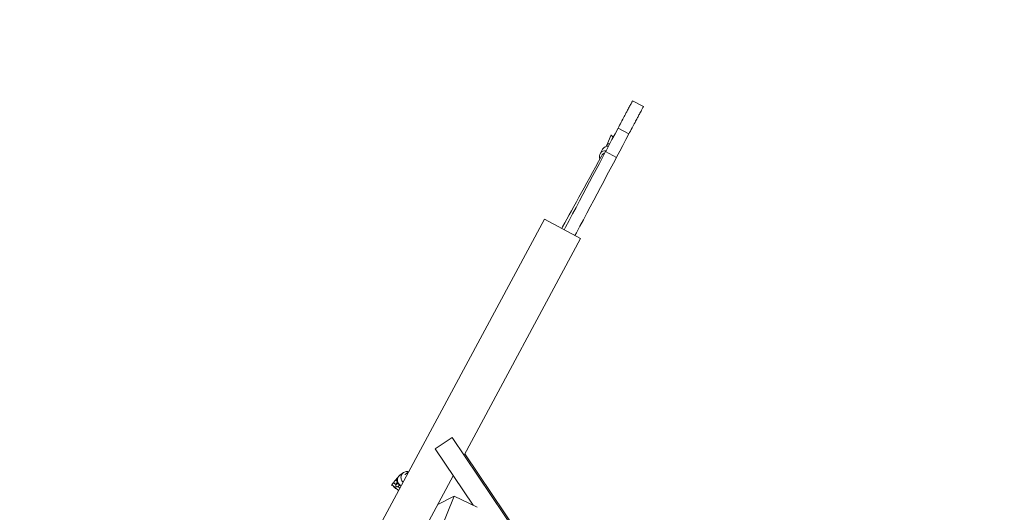
# Model space of a CAD drawing. Units: millimetres. Extents: x 0 to 2100, y 0 to 2970.
# Drawn here: x 1293 to 1533, y 1837 to 1957 of the extents above; entities that cross this region are included whole.
import ezdxf

# ---------------------------------------------------------------- set-up
doc = ezdxf.new("R2010")
doc.units = ezdxf.units.MM
doc.header["$LTSCALE"] = 100
doc.layers.add('SCHWARZ', color=7, linetype='Continuous')
doc.styles.add('SLDTEXTSTYLE3', font='GOTHIC.TTF', dxfattribs={"width": 0.913})
doc.dimstyles.new('SLDDIMSTYLE0', dxfattribs={"dimtxt": 35, "dimasz": 33.02, "dimexe": 0, "dimexo": 0.0625, "dimgap": 8.75, "dimtad": 1, "dimdec": 0, "dimrnd": 1e-09, "dimzin": 12, "dimdsep": 46, "dimtxsty": 'SLDTEXTSTYLE3', "dimsah": 1, "dimcen": 0.09, "dimadec": 0, "dimazin": 3, "dimtfac": 1, "dimtdec": 0, "dimtofl": 0, "dimtmove": 0, "dimatfit": 3, "dimfxl": 0, "dimfrac": 2, "dimtolj": 1, "dimtzin": 12, "dimarcsym": 0})

# ---------------------------------------------------------------- blocks, each defined once
blk = doc.blocks.new('*D6')
at = {"layer": 'SCHWARZ'}
blk.add_line((997.15, 973.15), (997.15, 2123.22), dxfattribs=at)
for points in [[(997.15, 2123.22), (992.07, 2090.2), (1002.23, 2090.2)], [(997.15, 973.15), (1002.23, 1006.17), (992.07, 1006.17)]]:
    blk.add_solid(points, dxfattribs=at)
at = {"layer": 'SCHWARZ', "insert": (952.45, 1480.86, -172.42), "char_height": 35, "attachment_point": 1, "rotation": 90, "style": 'SLDTEXTSTYLE3'}
blk.add_mtext('1150', dxfattribs=at)
blk = doc.blocks.new('*D7')
at = {"layer": 'SCHWARZ'}
blk.add_line((1043.44, 1098.17), (1043.44, 1936.09), dxfattribs=at)
for points in [[(1043.44, 1936.09), (1038.36, 1903.07), (1048.52, 1903.07)], [(1043.44, 1098.17), (1048.52, 1131.19), (1038.36, 1131.19)]]:
    blk.add_solid(points, dxfattribs=at)
at = {"layer": 'SCHWARZ', "insert": (998.73, 1493.79, -172.42), "char_height": 35, "attachment_point": 1, "rotation": 90, "style": 'SLDTEXTSTYLE3'}
blk.add_mtext('838', dxfattribs=at)

msp = doc.modelspace()

# ---------------------------------------------------------------- linework, layer by layer
at = {"color": 7, "linetype": 'Continuous', "lineweight": 15}
for p, q in [((1444.96, 1936.09), (1442.31, 1937.5)), ((1437.11, 1929.2), (1436.05, 1926.7)), ((1441.42, 1929.43), (1438.77, 1930.84)), ((1436, 1926.59), (1436.01, 1926.62)), ((1436.13, 1926.83), (1436.01, 1926.62)), ((1436.13, 1926.83), (1436.13, 1926.84)), ((1435.02, 1925.75), (1434.4, 1924.64)), ((1438.4, 1923.75), (1435.75, 1925.16)), ((1420.86, 1908.7), (1306.2, 1695.58)), ((1420.86, 1908.7), (1429.66, 1903.96)), ((1429.66, 1903.96), (1401.31, 1851.27)), ((1394.23, 1852.77), (1398.37, 1855.58)), ((1398.37, 1855.58), (1468.83, 1750.99)), ((1398.37, 1855.58), (1398.4, 1855.55)), ((1394.23, 1852.77), (1403.47, 1839.06)), ((1401.49, 1851.59), (1469.79, 1750.21)), ((1386.51, 1847.04), (1385.64, 1846.43)), ((1398.62, 1846.26), (1325.02, 1709.46)), ((1384.52, 1845.06), (1384.35, 1844.94)), ((1384.6, 1845.19), (1384.57, 1845.16)), ((1384.57, 1845.16), (1384.63, 1845.11)), ((1384.6, 1845.19), (1385.05, 1845.72)), ((1385.04, 1845.42), (1385, 1845.4)), ((1383.63, 1844.05), (1383.61, 1844.02)), ((1383.63, 1844.05), (1384.08, 1844.58)), ((1383.79, 1843.93), (1385.32, 1842.64)), ((1384.7, 1844.08), (1384.24, 1844.46)), ((1384.69, 1844.45), (1384.76, 1844.5)), ((1384.94, 1844.24), (1384.78, 1844.12)), ((1385.12, 1843.63), (1385.29, 1843.75)), ((1385.65, 1843.27), (1385.18, 1843.67)), ((1394.51, 1830.61), (1398.84, 1841.3)), ((1398.84, 1841.3), (1394.87, 1839.29)), ((1398.84, 1841.3), (1404.45, 1838.58))]:
    msp.add_line(p, q, dxfattribs=at)
at = {"color": 7, "linetype": 'Continuous', "lineweight": 15, "flags": 128}
for points in [[(1442.31, 1937.5), (1442.3, 1937.49), (1442.28, 1937.45), (1442.24, 1937.38), (1442.18, 1937.27), (1442.12, 1937.14), (1442.03, 1936.99), (1441.94, 1936.81), (1441.83, 1936.61), (1441.72, 1936.39), (1441.6, 1936.17), (1441.47, 1935.93), (1441.35, 1935.7), (1441.22, 1935.47), (1441.1, 1935.24), (1440.99, 1935.02), (1440.88, 1934.82), (1440.78, 1934.64), (1440.7, 1934.48)], [(1444.96, 1936.09), (1444.95, 1936.08), (1444.93, 1936.04), (1444.89, 1935.97), (1444.83, 1935.87), (1444.76, 1935.74), (1444.68, 1935.58), (1444.59, 1935.4), (1444.48, 1935.2), (1444.37, 1934.99), (1444.25, 1934.76), (1444.12, 1934.53), (1444, 1934.29), (1443.87, 1934.06), (1443.75, 1933.83), (1443.64, 1933.61), (1443.53, 1933.41), (1443.43, 1933.23), (1443.35, 1933.07)], [(1440.7, 1934.48), (1440.57, 1934.22), (1440.42, 1933.95), (1440.26, 1933.65), (1440.09, 1933.34), (1439.92, 1933), (1439.73, 1932.66), (1439.54, 1932.3), (1439.35, 1931.93), (1439.15, 1931.56), (1438.95, 1931.18), (1438.77, 1930.84)], [(1443.35, 1933.07), (1443.22, 1932.82), (1443.07, 1932.54), (1442.91, 1932.25), (1442.74, 1931.93), (1442.57, 1931.6), (1442.38, 1931.25), (1442.19, 1930.89), (1442, 1930.52), (1441.8, 1930.15), (1441.6, 1929.77), (1441.42, 1929.43)], [(1438.77, 1930.84), (1438.04, 1929.46), (1437.3, 1928.07), (1436.54, 1926.65), (1435.78, 1925.21), (1435.75, 1925.16)], [(1441.42, 1929.43), (1440.69, 1928.06), (1439.95, 1926.66), (1439.19, 1925.24), (1438.43, 1923.8), (1438.4, 1923.75)], [(1434.93, 1924.35), (1434.78, 1924.07), (1434.03, 1922.71), (1433.29, 1921.38), (1432.58, 1920.08), (1431.88, 1918.81), (1431.19, 1917.57), (1430.53, 1916.36), (1429.88, 1915.18), (1429.24, 1914.03), (1428.63, 1912.91), (1428.03, 1911.82), (1427.44, 1910.76), (1426.88, 1909.74), (1426.33, 1908.74), (1425.79, 1907.77), (1425.28, 1906.83), (1425.06, 1906.44)], [(1435.75, 1925.16), (1434.99, 1923.72), (1434.22, 1922.27), (1433.43, 1920.79), (1432.64, 1919.29), (1431.83, 1917.78), (1431.02, 1916.25), (1430.2, 1914.7), (1429.37, 1913.14), (1428.54, 1911.57), (1427.69, 1909.98), (1426.85, 1908.39), (1425.99, 1906.78), (1425.64, 1906.12)], [(1438.4, 1923.75), (1437.64, 1922.32), (1436.87, 1920.86), (1436.08, 1919.38), (1435.29, 1917.89), (1434.48, 1916.37), (1433.67, 1914.84), (1432.85, 1913.3), (1432.02, 1911.74), (1431.19, 1910.16), (1430.34, 1908.58), (1429.5, 1906.98), (1428.64, 1905.37), (1428.29, 1904.7)], [(1386.42, 1844.7), (1386.27, 1844.85), (1386.14, 1845.03), (1386.03, 1845.23), (1385.95, 1845.45), (1385.91, 1845.67), (1385.9, 1845.9), (1385.92, 1846.13), (1385.98, 1846.35), (1386.08, 1846.55), (1386.2, 1846.74), (1386.35, 1846.91), (1386.52, 1847.05), (1386.72, 1847.16), (1386.93, 1847.24), (1387.15, 1847.29), (1387.37, 1847.3), (1387.6, 1847.28), (1387.79, 1847.23)], [(1387.76, 1847.18), (1386.92, 1846.59), (1386.85, 1846.54)], [(1383.61, 1844.02), (1383.67, 1843.96), (1383.71, 1843.92), (1383.74, 1843.88), (1383.74, 1843.87), (1383.73, 1843.87), (1383.71, 1843.88)], [(1384.05, 1843.61), (1384.07, 1843.61), (1384.11, 1843.58), (1384.18, 1843.53), (1384.26, 1843.47), (1384.35, 1843.4), (1384.44, 1843.32), (1384.52, 1843.24), (1384.59, 1843.18), (1384.64, 1843.13), (1384.66, 1843.1), (1384.65, 1843.09), (1384.62, 1843.11)], [(1384.07, 1843.58), (1384.06, 1843.59), (1384.05, 1843.61)]]:
    msp.add_lwpolyline(points, dxfattribs=at)
at = {"color": 7, "linetype": 'Continuous', "lineweight": 15}
for centre, radius, start, end in [((1438.73, 1930.2), 1.9, 211.8127, 233.996), ((1436.28, 1925.04), 1.45, 83.0722, 150.6777), ((1439.77, 1924.96), 4.1, 157.8091, 158.5926), ((1435.66, 1923.94), 1.43, 81.9553, 205.4051), ((1435.68, 1923.93), 0.862, 98.5881, 150.8288), ((1384.46, 1844.87), 0.344, 46.1005, 66.9279), ((1386.53, 1845.22), 1.5, 126.1591, 247.6544), ((1384.94, 1845.47), 0.278, 54.4273, 66.7424), ((1383.34, 1843.47), 0.645, 45.381, 63.2244), ((1383.79, 1844), 0.645, 45.3557, 63.2275)]:
    msp.add_arc(centre, radius, start, end, dxfattribs=at)
for points, knots in [([(1436.01, 1926.62), (1436, 1926.59), (1435.97, 1926.53), (1435.97, 1926.47), (1435.97, 1926.44)], [0, 0, 0, 0, 0.545898, 1, 1, 1, 1]), ([(1436.74, 1927.01), (1436.7, 1927.02), (1436.6, 1927.03), (1436.48, 1927.04), (1436.37, 1927.02), (1436.28, 1926.99), (1436.2, 1926.93), (1436.15, 1926.87), (1436.13, 1926.84), (1436.13, 1926.83)], [0, 0, 0, 0, 0.17897, 0.409776, 0.56767, 0.706515, 0.839488, 0.97106, 1, 1, 1, 1]), ([(1384.35, 1844.94), (1384.32, 1844.92), (1384.27, 1844.88), (1384.22, 1844.79), (1384.2, 1844.71), (1384.2, 1844.67), (1384.21, 1844.66)], [0, 0, 0, 0, 0.291981, 0.593193, 0.865471, 1, 1, 1, 1]), ([(1384.86, 1845.1), (1384.84, 1845.11), (1384.78, 1845.12), (1384.7, 1845.12), (1384.6, 1845.11), (1384.55, 1845.08), (1384.52, 1845.06)], [0, 0, 0, 0, 0.271859, 0.51235, 0.745852, 1, 1, 1, 1]), ([(1385, 1845.4), (1384.98, 1845.38), (1384.93, 1845.34), (1384.88, 1845.25), (1384.86, 1845.16), (1384.86, 1845.08), (1384.88, 1845), (1384.91, 1844.92), (1384.96, 1844.83), (1385.04, 1844.72), (1385.12, 1844.63), (1385.18, 1844.57), (1385.21, 1844.54)], [0, 0, 0, 0, 0.086687, 0.176169, 0.257029, 0.335407, 0.417519, 0.512105, 0.635604, 0.779889, 0.913506, 1, 1, 1, 1]), ([(1384.93, 1844.39), (1384.92, 1844.37), (1384.87, 1844.31), (1384.81, 1844.23), (1384.74, 1844.14), (1384.7, 1844.08), (1384.67, 1844.03), (1384.65, 1843.99), (1384.63, 1843.93), (1384.63, 1843.86), (1384.64, 1843.78), (1384.67, 1843.7), (1384.74, 1843.63), (1384.81, 1843.59), (1384.9, 1843.57), (1384.97, 1843.57), (1385.03, 1843.58), (1385.08, 1843.6), (1385.1, 1843.62), (1385.12, 1843.63), (1385.12, 1843.63)], [0, 0, 0, 0, 0.053046, 0.151897, 0.252548, 0.358304, 0.42175, 0.472153, 0.511529, 0.555042, 0.604725, 0.65974, 0.717595, 0.778341, 0.829222, 0.873928, 0.914115, 0.951044, 0.988608, 1, 1, 1, 1]), ([(1384.7, 1844.52), (1384.7, 1844.52), (1384.69, 1844.52), (1384.71, 1844.52), (1384.74, 1844.51), (1384.81, 1844.47), (1384.89, 1844.42), (1384.96, 1844.37), (1385.01, 1844.34), (1385.03, 1844.32)], [0, 0, 0, 0, 0.012681, 0.146228, 0.302174, 0.483329, 0.685747, 0.902712, 1, 1, 1, 1]), ([(1385.22, 1844.54), (1385.22, 1844.54), (1385.19, 1844.5), (1385.13, 1844.43), (1385.05, 1844.35), (1384.99, 1844.29), (1384.96, 1844.25), (1384.94, 1844.24), (1384.94, 1844.24), (1384.94, 1844.24)], [0, 0, 0, 0, 0.00349, 0.223556, 0.441646, 0.655631, 0.830366, 0.965369, 1, 1, 1, 1]), ([(1385.29, 1844.38), (1385.29, 1844.36), (1385.28, 1844.32), (1385.3, 1844.25), (1385.33, 1844.17), (1385.39, 1844.1), (1385.47, 1844.05), (1385.55, 1844.03), (1385.6, 1844.03), (1385.63, 1844.03)], [0, 0, 0, 0, 0.10448, 0.244336, 0.399204, 0.562059, 0.733013, 0.876254, 1, 1, 1, 1]), ([(1385.29, 1843.75), (1385.3, 1843.76), (1385.33, 1843.78), (1385.38, 1843.82), (1385.45, 1843.89), (1385.51, 1843.96), (1385.56, 1844.02), (1385.58, 1844.03)], [0, 0, 0, 0, 0.1438887, 0.3577348, 0.6127356, 0.8833557, 1, 1, 1, 1]), ([(1385.47, 1843.92), (1385.49, 1843.9), (1385.52, 1843.86), (1385.54, 1843.83), (1385.55, 1843.81), (1385.55, 1843.81), (1385.55, 1843.81)], [0, 0, 0, 0, 0.336443, 0.668491, 0.95273, 1, 1, 1, 1]), ([(1385.69, 1843.42), (1385.71, 1843.42), (1385.72, 1843.42), (1385.74, 1843.43), (1385.74, 1843.43)], [0, 0, 0, 0, 0.9315066, 1, 1, 1, 1])]:
    msp.add_open_spline(points, degree=3, knots=knots, dxfattribs=at)

# ---------------------------------------------------------------- dimensions: what is measured, and where the dimension line sits
at = {"layer": 'SCHWARZ'}
for base, p1, p2, picture, middle in [((997.15, 973.15), (1440.04, 2123.22), (1557.79, 973.15), '*D6', (997.15, 1546.8)), ((1043.44, 1098.17), (1444.96, 1936.09), (1470.13, 1098.17), '*D7', (1043.44, 1546.8))]:
    dim = msp.add_linear_dim(base=base, p1=p1, p2=p2, angle=90, dimstyle='SLDDIMSTYLE0', dxfattribs=at)
    dim.commit()
    dim.dimension.update_dxf_attribs({"geometry": picture, "text_midpoint": middle, "dimtype": 160})

doc.saveas('drawing.dxf')
